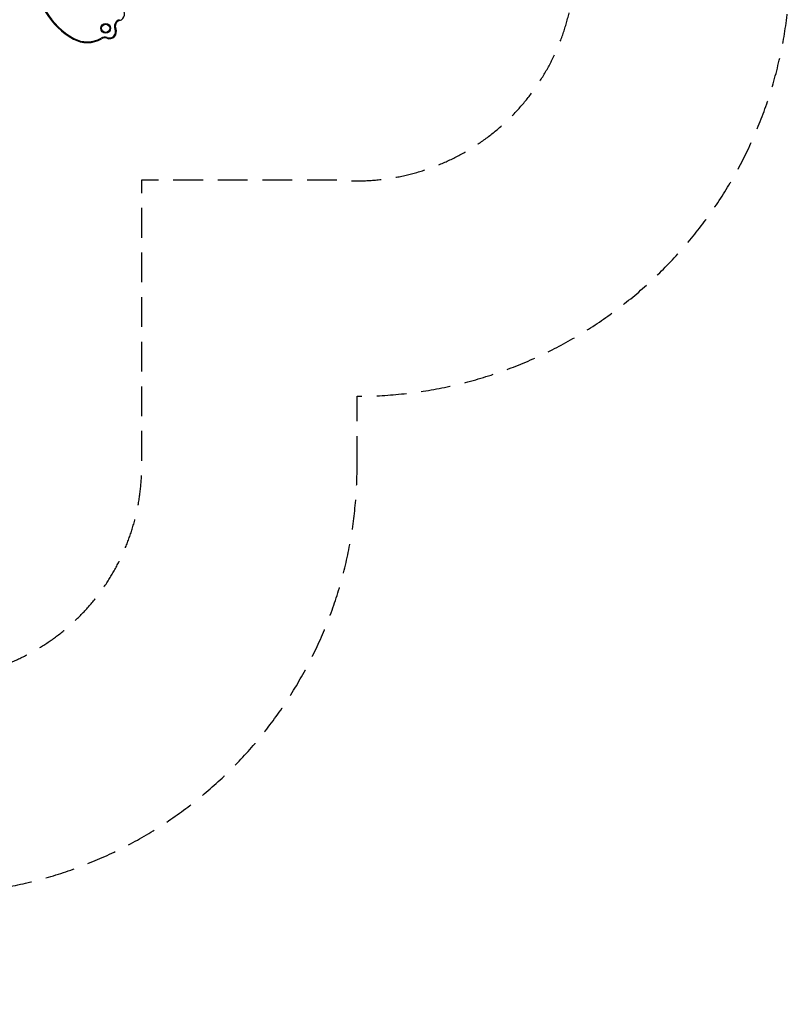
# Model space of a CAD drawing. Units: millimetres. Extents: x -5948 to 5950, y -4287 to 4160.
# Drawn here: x 2657 to 5950, y -4287 to -82 of the extents above; entities that cross this region are included whole.
import ezdxf

# ---------------------------------------------------------------- set-up
doc = ezdxf.new("R2010")
doc.units = ezdxf.units.MM
doc.header["$LTSCALE"] = 20
doc.linetypes.add('HIDDEN', pattern=[9.525, 6.35, -3.175])
for name, color, linetype in [('2d', 230, 'Continuous'), ('ASTM-BufferZone', 240, 'HIDDEN'), ('ASTM-Safetyzone', 64, 'HIDDEN')]:
    doc.layers.add(name, color=color, linetype=linetype)

msp = doc.modelspace()

# ---------------------------------------------------------------- linework, layer by layer
at = {"layer": '2d'}
for radius in [20.9, 17.5]:
    msp.add_circle((3024.3, -118.6), radius, dxfattribs=at)
for centre, radius, start, end in [((3044.3, 117.8), 323.6, 182.3287, 240.7404), ((3044.3, 117.8), 320.2, 182.1501, 240.7404), ((3075.2, -56.3), 30, 286.3132, 49.7186), ((3090.9, -110.1), 29.4, 106.3132, 204.5582), ((3040, -133.4), 30, 248.615, 24.5582), ((3040, -133.4), 26.6, 248.615, 24.5582), ((3090.9, -110.1), 26, 106.3132, 204.5582), ((2945, -59.4), 120.5, 240.7404, 300.578), ((2945, -59.4), 117.1, 240.7404, 300.578), ((3019.6, -185.5), 29.4, 68.615, 120.578), ((3019.6, -185.5), 26, 68.615, 120.578)]:
    msp.add_arc(centre, radius, start, end, dxfattribs=at)
at = {"layer": 'ASTM-BufferZone', "flags": 128}
msp.add_lwpolyline([(5029.6, 1228.1, 0.353851), (4291.3, 2140.7, 0.090485), (3970.3, 2199.3), (3026.7, 2199.3, 0.951417), (963.9, 2315.8, 0.202426), (310.5, 2045.4, 0.228596), (-89.4, 1364.2), (-989.1, 1014.9, 0.255929), (-1856.1, 1127.9), (-2133.6, 1019.8, 0.208196), (-2879.8, 730.3), (-4448.3, 119.2, 0.414214), (-4965.9, -1059), (-4694.5, -1755.7, 0.426461), (-3481.2, -2258.8, -0.426614), (-2254.4, -2767.9), (-2246.9, -2787.3, 0.414214), (-1068.9, -3305.5), (-554.4, -3105.4, 0.13282), (-172, -2823.5, -0.420288), (1135.5, -2687.8, 0.174829), (1716.4, -2897.3), (2268.4, -2897.3, 0.414214), (3178.4, -1987.3), (3178.4, -766.5), (4012.5, -766.5, 0.440847), (5029.6, 162.8)], format="xyb", close=True, dxfattribs=at)
at = {"layer": 'ASTM-Safetyzone', "flags": 128}
msp.add_lwpolyline([(4098.4, -1987.3), (4098.4, -1690.3, 0.413906), (5949.6, 162.8), (5949.6, 1228.1, 0.343399), (4550.7, 3024.7, 0.08091), (3970.3, 3119.3), (3720.3, 3119.3, 0.607555), (251.4, 3094, 0.086407), (-277.3, 2756.1, 0.124701), (-843.3, 2058.4), (-949.9, 2017, 0.17464), (-2190, 1985.2), (-2318.3, 1935.2, 0.148816), (-3362, 1529.8), (-4782.3, 976.5, 0.414214), (-5823.1, -1393), (-5551.7, -2089.7, 0.426461), (-3111.8, -3101.4), (-3104.3, -3120.8, 0.414214), (-735.3, -4162.9), (-220.9, -3962.8, 0.13282), (548.2, -3396, 0.174829), (1716.4, -3817.3), (2268.4, -3817.3, 0.414214)], format="xyb", close=True, dxfattribs=at)

doc.saveas('drawing.dxf')
